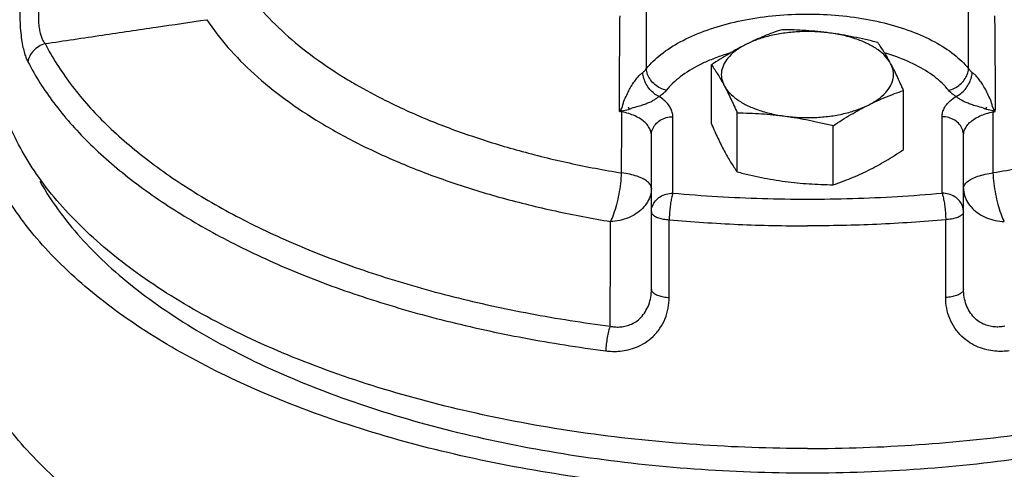
# Model space of a CAD drawing. Units: inches. Extents: x -4 to 131, y 14 to 156.
# Drawn here: x 56 to 59, y 47 to 48 of the extents above; entities that cross this region are included whole.
import ezdxf

# ---------------------------------------------------------------- set-up
doc = ezdxf.new("R2010")
doc.units = ezdxf.units.IN
doc.header["$LTSCALE"] = 2
doc.header["$MEASUREMENT"] = 0

msp = doc.modelspace()

# ---------------------------------------------------------------- linework, layer by layer
at = {"color": 7, "linetype": 'Continuous'}
for p, q in [((57.7398, 47.7214), (57.7398, 47.8929)), ((58.2974, 47.6467), (58.2974, 47.8182)), ((58.5392, 47.7694), (58.5393, 47.7696)), ((57.628, 47.5202), (57.628, 47.7422)), ((57.8145, 47.582), (57.8145, 47.7535)), ((58.4092, 47.5202), (58.4092, 47.7422)), ((58.0933, 47.5446), (58.0933, 47.7161)), ((57.5655, 47.2408), (57.5655, 47.6881)), ((58.4717, 47.2408), (58.4717, 47.6881))]:
    msp.add_line(p, q, dxfattribs=at)
for points in [[(57.4979, 47.7695), (57.498, 47.7695), (57.4984, 47.769), (57.4989, 47.7685), (57.4994, 47.7679), (57.4999, 47.7673), (57.5004, 47.7666), (57.5009, 47.7659), (57.5012, 47.7655)], [(58.536, 47.7655), (58.5363, 47.7659), (58.5366, 47.7664), (58.5369, 47.7668), (58.5372, 47.7672), (58.5375, 47.7676), (58.5378, 47.7679), (58.5381, 47.7682), (58.5383, 47.7685), (58.5386, 47.7689), (58.539, 47.7692), (58.5392, 47.7694)]]:
    msp.add_lwpolyline(points, dxfattribs=at)
for points, start_tangent, end_tangent in [([(55.7399, 48.1559), (55.736, 48.1255), (55.7333, 48.0917), (55.732, 48.0568), (55.7324, 48.0229), (55.7343, 47.9922), (55.7374, 47.9656), (55.7414, 47.9436), (55.746, 47.9258), (55.7509, 47.9118), (55.7558, 47.9011)], (-0.150108, -0.98867), (0.459615, -0.888118)), ([(56.3724, 48.1323), (56.4301, 48.0565), (56.5018, 47.9836), (56.5868, 47.9145), (56.6844, 47.8496), (56.7077, 47.8358)], (0.548207, -0.836343), (0.865473, -0.500956)), ([(55.8009, 48.1231), (55.7952, 48.1024), (55.7906, 48.0796), (55.7876, 48.0561), (55.7863, 48.0336), (55.7869, 48.0133), (55.789, 47.9958), (55.7922, 47.9814), (55.7962, 47.97), (55.8007, 47.961), (55.8053, 47.9543)], (-0.299021, -0.954247), (0.624207, -0.781259)), ([(57.5512, 47.8819), (57.5512, 47.9646), (57.5516, 48.0464)], (-0.001969, 0.999998), (0.007014, 0.999975)), ([(58.486, 47.8819), (58.486, 47.9646), (58.4856, 48.0464)], (0.001969, 0.999998), (-0.007014, 0.999975)), ([(58.0186, 46.7789), (57.6961, 46.79), (57.3797, 46.8228), (57.0751, 46.877), (56.7881, 46.9513), (56.5241, 47.0445), (56.2878, 47.1548), (56.0838, 47.2802), (55.9159, 47.4183), (55.7871, 47.5665), (55.6999, 47.7221), (55.6559, 47.8822), (55.6552, 48.0383)], (-1, 0), (0.125908, 0.992042)), ([(55.8053, 47.9543), (55.9721, 47.9791), (56.1282, 48.0022), (56.2753, 48.0239)], (0.989072, 0.147435), (0.989367, 0.145443)), ([(56.2753, 48.0239), (56.3364, 47.9436), (56.4123, 47.8665), (56.5023, 47.7932), (56.6056, 47.7245), (56.7213, 47.661), (56.8485, 47.6031), (56.9858, 47.5514), (57.1324, 47.5064), (57.2867, 47.4685), (57.4472, 47.4379)], (0.548207, -0.836343), (0.986838, -0.161713)), ([(57.4733, 47.7573), (57.4732, 47.8261), (57.4733, 47.8957), (57.4738, 47.9657), (57.4745, 48.0354)], (-0.003683, 0.999993), (0.012574, 0.999921)), ([(57.5512, 47.8819), (57.5929, 47.9229), (57.649, 47.9595), (57.7174, 47.9903), (57.796, 48.0144), (57.882, 48.0309), (57.9725, 48.0393), (58.0647, 48.0393), (58.1552, 48.0309), (58.2412, 48.0144), (58.3198, 47.9903), (58.3882, 47.9595), (58.4442, 47.9229), (58.486, 47.8819)], (0.622911, 0.782293), (0.622911, -0.782293)), ([(58.0186, 46.7789), (58.3411, 46.79), (58.6575, 46.8228), (58.9621, 46.877), (59.2491, 46.9513), (59.5131, 47.0445), (59.7494, 47.1548), (59.9534, 47.2802), (60.1213, 47.4183), (60.2501, 47.5665), (60.3373, 47.7221), (60.3813, 47.8822), (60.382, 48.0383)], (1, 0), (-0.125908, 0.992042)), ([(58.5639, 47.7573), (58.564, 47.8261), (58.5639, 47.8957), (58.5634, 47.9657), (58.5627, 48.0354)], (0.003683, 0.999993), (-0.012574, 0.999921)), ([(57.9439, 47.9949), (57.918, 47.9858), (57.8927, 47.976), (57.8674, 47.965), (57.8418, 47.9529)], (-0.947946, -0.31843), (-0.894427, -0.447214)), ([(58.0833, 47.9852), (58.0404, 47.989), (57.9968, 47.989), (57.9539, 47.9852), (57.913, 47.9778), (57.8752, 47.9669), (57.8418, 47.9529)], (-0.991144, 0.132788), (-0.894427, -0.447214)), ([(58.0833, 47.9852), (58.0486, 47.9893), (58.0141, 47.9922), (57.9795, 47.994), (57.9439, 47.9949)], (-0.991144, 0.132788), (-0.999904, 0.013855)), ([(58.2227, 47.9576), (58.1871, 47.9662), (58.1524, 47.9736), (58.1179, 47.98), (58.0833, 47.9852)], (-0.969202, 0.246267), (-0.991144, 0.132788)), ([(58.2601, 47.8968), (58.2452, 47.9173), (58.2234, 47.9362), (58.1954, 47.9529), (58.162, 47.9669), (58.1243, 47.9778), (58.0833, 47.9852)], (-0.472347, 0.881412), (-0.991144, 0.132788)), ([(55.8053, 47.9543), (55.7872, 47.9463), (55.7719, 47.9339), (55.7611, 47.9183), (55.7558, 47.9011)], (-0.961169, -0.275959), (-0.132161, -0.991228)), ([(55.8053, 47.9543), (55.8787, 47.8384), (55.9762, 47.727), (56.097, 47.6214), (56.2394, 47.5228), (56.402, 47.4323), (56.5829, 47.351), (56.7801, 47.2798), (56.9913, 47.2194), (57.2141, 47.1706), (57.4459, 47.134)], (0.459604, -0.888124), (0.991735, -0.128306)), ([(57.8418, 47.9529), (57.8163, 47.9395), (57.7909, 47.9251), (57.7656, 47.9096), (57.7398, 47.8929)], (-0.894427, -0.447214), (-0.833042, -0.55321)), ([(57.8418, 47.9529), (57.8138, 47.9362), (57.792, 47.9173), (57.7771, 47.8968), (57.7695, 47.8754), (57.7695, 47.8536), (57.7771, 47.8321)], (-0.894427, -0.447214), (0.472347, -0.881412)), ([(58.2601, 47.8968), (58.2508, 47.9136), (58.2415, 47.9291), (58.2323, 47.9436), (58.2227, 47.9576)], (-0.472347, 0.881412), (-0.576392, 0.817173)), ([(58.9792, 46.7479), (58.9104, 46.7338), (58.5942, 46.6836), (58.2672, 46.6554), (57.9356, 46.6497), (57.6055, 46.6667), (57.2832, 46.706), (56.9745, 46.7668), (56.6853, 46.8481), (56.4209, 46.9484), (56.1863, 47.0657), (55.9858, 47.1979), (55.8232, 47.3425), (55.7015, 47.4968), (55.623, 47.658), (55.589, 47.823), (55.5907, 47.9259)], (-0.977653, -0.210227), (0.100356, 0.994952)), ([(57.7343, 47.9059), (57.704, 47.8919), (57.6493, 47.8577), (57.6092, 47.8191)], (-0.921247, -0.388978), (-0.622911, -0.782293)), ([(57.7912, 47.9263), (57.7711, 47.9199), (57.7343, 47.9059)], (-0.957466, -0.288546), (-0.921247, -0.388978)), ([(58.428, 47.8191), (58.3879, 47.8577), (58.3332, 47.8919), (58.2661, 47.9199), (58.2437, 47.927)], (-0.622911, 0.782293), (-0.95857, 0.284855)), ([(55.7558, 47.9011), (55.8307, 47.7826), (55.9305, 47.6687), (56.0539, 47.5607), (56.1996, 47.4599), (56.3658, 47.3675), (56.5508, 47.2843), (56.7523, 47.2115), (56.9683, 47.1498), (57.1961, 47.0999), (57.4331, 47.0624)], (0.459604, -0.888124), (0.991735, -0.128306)), ([(57.5403, 47.8704), (57.5468, 47.8761), (57.5512, 47.8819)], (0.801846, 0.597531), (0.527902, 0.849305)), ([(57.6092, 47.8191), (57.5918, 47.825), (57.576, 47.8353), (57.5633, 47.8491), (57.5547, 47.8651), (57.5512, 47.8819)], (-0.980756, 0.195235), (-0.055515, 0.998458)), ([(57.7398, 47.8929), (57.7493, 47.8789), (57.7586, 47.8644), (57.7678, 47.8489), (57.7771, 47.8321)], (0.576392, -0.817173), (0.472347, -0.881412)), ([(58.1954, 47.7761), (58.2234, 47.7928), (58.2452, 47.8117), (58.2601, 47.8321), (58.2676, 47.8536), (58.2676, 47.8754), (58.2601, 47.8968)], (0.894427, 0.447214), (-0.472347, 0.881412)), ([(58.2974, 47.8182), (58.2879, 47.8398), (58.2786, 47.8599), (58.2694, 47.8789), (58.2601, 47.8968)], (-0.396649, 0.91797), (-0.472347, 0.881412)), ([(58.428, 47.8191), (58.4454, 47.825), (58.4612, 47.8353), (58.4739, 47.8491), (58.4825, 47.8651), (58.486, 47.8819)], (0.980756, 0.195235), (0.055515, 0.998458)), ([(58.4969, 47.8704), (58.4904, 47.8761), (58.486, 47.8819)], (-0.801846, 0.597531), (-0.527902, 0.849305)), ([(57.4767, 47.7631), (57.4841, 47.7821), (57.4919, 47.8009), (57.5, 47.8179), (57.5085, 47.833), (57.5171, 47.8458), (57.5254, 47.8562), (57.5332, 47.8644), (57.5403, 47.8704)], (0.708015, 0.706197), (0.801497, 0.597999)), ([(57.5874, 47.8011), (57.5736, 47.8094), (57.5611, 47.8216), (57.5508, 47.8367), (57.5436, 47.8535), (57.5403, 47.8704)], (-0.91832, 0.395838), (-0.08086, 0.996725)), ([(58.4498, 47.8011), (58.4635, 47.8094), (58.4761, 47.8216), (58.4864, 47.8367), (58.4936, 47.8535), (58.4969, 47.8704)], (0.91832, 0.395838), (0.08086, 0.996725)), ([(58.5605, 47.7631), (58.5531, 47.7821), (58.5453, 47.8009), (58.5372, 47.8179), (58.5287, 47.833), (58.5201, 47.8458), (58.5118, 47.8562), (58.504, 47.8644), (58.4969, 47.8704)], (-0.708015, 0.706197), (-0.801497, 0.597999)), ([(56.7077, 47.8358), (56.7936, 47.7896), (56.9137, 47.7349), (57.0434, 47.6862), (57.1817, 47.6437), (57.3274, 47.6078), (57.4791, 47.579)], (0.865473, -0.500956), (0.986838, -0.161714)), ([(57.5874, 47.8011), (57.6003, 47.8101), (57.6092, 47.8191)], (0.864979, 0.501809), (0.622908, 0.782295)), ([(57.7771, 47.8321), (57.7864, 47.8142), (57.7956, 47.7952), (57.8049, 47.7751), (57.8145, 47.7535)], (0.472347, -0.881412), (0.396649, -0.91797)), ([(57.7771, 47.8321), (57.792, 47.8117), (57.8138, 47.7928), (57.8418, 47.7761), (57.8752, 47.7621), (57.9129, 47.7512), (57.9539, 47.7438)], (0.472347, -0.881412), (0.991144, -0.132788)), ([(58.1954, 47.7761), (58.2209, 47.7883), (58.2463, 47.7992), (58.2716, 47.8091), (58.2974, 47.8182)], (0.894427, 0.447214), (0.947946, 0.31843)), ([(58.4498, 47.8011), (58.4369, 47.8101), (58.428, 47.8191)], (-0.864979, 0.501809), (-0.622908, 0.782295)), ([(59.3295, 47.8358), (59.2436, 47.7896), (59.1235, 47.7349), (58.9938, 47.6862), (58.8555, 47.6437), (58.7098, 47.6078), (58.5581, 47.579)], (-0.865473, -0.500956), (-0.986838, -0.161714)), ([(57.5015, 47.7645), (57.5028, 47.765), (57.5231, 47.7715), (57.5397, 47.7765), (57.5525, 47.7812), (57.5641, 47.7857), (57.5733, 47.7912), (57.5811, 47.7963), (57.5874, 47.8011)], (0.944473, 0.328588), (0.762888, 0.646531)), ([(57.628, 47.7422), (57.6263, 47.7547), (57.6214, 47.7671), (57.6132, 47.7792), (57.6018, 47.7906), (57.5874, 47.8011)], (-0.000159, 1), (-0.843181, 0.537629)), ([(58.4092, 47.7422), (58.4109, 47.7547), (58.4158, 47.7671), (58.424, 47.7792), (58.4354, 47.7906), (58.4498, 47.8011)], (0.000159, 1), (0.843181, 0.537629)), ([(58.5357, 47.7645), (58.5344, 47.765), (58.5141, 47.7715), (58.4975, 47.7765), (58.4847, 47.7812), (58.4731, 47.7857), (58.4639, 47.7912), (58.4561, 47.7963), (58.4498, 47.8011)], (-0.944473, 0.328588), (-0.762888, 0.646531)), ([(57.4733, 47.7573), (57.475, 47.7602), (57.4767, 47.7631)], (0.509484, 0.86048), (0.511811, 0.859098)), ([(57.4798, 47.7595), (57.4789, 47.7607), (57.4779, 47.7619), (57.4767, 47.7631)], (-0.545828, 0.837897), (-0.730848, 0.68254)), ([(57.4798, 47.7595), (57.4988, 47.7636)], (1, -0.000135), (0.945632, 0.325239)), ([(57.4988, 47.7636), (57.5012, 47.7644)], (0.945632, 0.325239), (0.944426, 0.328723)), ([(57.5012, 47.7644), (57.5028, 47.765), (57.5058, 47.766)], (0.944426, 0.328723), (0.947641, 0.319337)), ([(57.9539, 47.7438), (57.9968, 47.74), (58.0404, 47.74), (58.0833, 47.7437), (58.1242, 47.7512), (58.162, 47.7621), (58.1954, 47.7761)], (0.991144, -0.132788), (0.894427, 0.447214)), ([(58.0933, 47.7161), (58.1192, 47.7328), (58.1445, 47.7483), (58.1698, 47.7627), (58.1954, 47.7761)], (0.833042, 0.55321), (0.894427, 0.447214)), ([(58.536, 47.7644), (58.5344, 47.765), (58.5314, 47.766)], (-0.944426, 0.328723), (-0.947641, 0.319337)), ([(58.5383, 47.7636), (58.536, 47.7644)], (-0.945556, 0.325459), (-0.944426, 0.328723)), ([(58.5574, 47.7595), (58.5383, 47.7636)], (-1, -0.000135), (-0.945556, 0.325459)), ([(58.5574, 47.7595), (58.5583, 47.7607), (58.5593, 47.7619), (58.5605, 47.7631)], (0.545828, 0.837897), (0.730848, 0.68254)), ([(58.5639, 47.7573), (58.5622, 47.7602), (58.5605, 47.7631)], (-0.509484, 0.86048), (-0.511811, 0.859098)), ([(57.4733, 47.7573), (57.4765, 47.7584), (57.4798, 47.7595)], (0.947813, 0.318827), (0.945396, 0.325923)), ([(57.4796, 47.7562), (57.4764, 47.7568), (57.4733, 47.7573)], (-0.986431, 0.164176), (-0.986084, 0.166248)), ([(57.4791, 47.579), (57.4793, 47.6675), (57.4796, 47.7562)], (0.002714, 0.999996), (0.00295, 0.999996)), ([(57.4796, 47.7562), (57.4797, 47.7579), (57.4798, 47.7595)], (0.047281, 0.998882), (0.064758, 0.997901)), ([(57.5655, 47.6881), (57.5635, 47.7008), (57.5576, 47.7132), (57.5478, 47.7249), (57.5345, 47.7353), (57.5183, 47.7443), (57.4997, 47.7513), (57.4796, 47.7562)], (-0.000077, 1), (-0.982564, 0.185925)), ([(57.5655, 47.6881), (57.5685, 47.7048), (57.5774, 47.7199), (57.5912, 47.7319), (57.6087, 47.7396), (57.628, 47.7422)], (0, 1), (1, 0)), ([(57.8145, 47.7535), (57.8501, 47.7525), (57.8848, 47.7507), (57.9193, 47.7478), (57.9539, 47.7438)], (0.999904, -0.013855), (0.991144, -0.132788)), ([(57.9539, 47.7438), (57.9885, 47.7385), (58.0231, 47.7322), (58.0577, 47.7247), (58.0933, 47.7161)], (0.991144, -0.132788), (0.969202, -0.246267)), ([(58.4717, 47.6881), (58.4687, 47.7048), (58.4598, 47.7199), (58.446, 47.7319), (58.4285, 47.7396), (58.4092, 47.7422)], (0, 1), (-1, 0)), ([(58.4717, 47.6881), (58.4737, 47.7008), (58.4796, 47.7132), (58.4894, 47.7249), (58.5027, 47.7353), (58.5189, 47.7443), (58.5375, 47.7513), (58.5576, 47.7562)], (0.000077, 1), (0.982564, 0.185925)), ([(58.5576, 47.7562), (58.5575, 47.7579), (58.5574, 47.7595)], (-0.047281, 0.998882), (-0.064758, 0.997901)), ([(58.5639, 47.7573), (58.5607, 47.7584), (58.5574, 47.7595)], (-0.947813, 0.318827), (-0.945396, 0.325923)), ([(58.5576, 47.7562), (58.5608, 47.7568), (58.5639, 47.7573)], (0.986431, 0.164176), (0.986084, 0.166248)), ([(58.5581, 47.579), (58.5579, 47.6675), (58.5576, 47.7562)], (-0.002714, 0.999996), (-0.00295, 0.999996)), ([(57.7398, 47.7214), (57.7493, 47.6997), (57.7586, 47.6796), (57.7678, 47.6606), (57.7771, 47.6427)], (0.396649, -0.91797), (0.472347, -0.881412)), ([(58.1954, 47.5867), (58.2209, 47.6), (58.2463, 47.6145), (58.2716, 47.6299), (58.2974, 47.6467)], (0.894427, 0.447214), (0.833042, 0.55321)), ([(57.7771, 47.6427), (57.7864, 47.626), (57.7956, 47.6104), (57.8049, 47.5959), (57.8145, 47.582)], (0.472347, -0.881412), (0.576392, -0.817173)), ([(57.4472, 47.4379), (57.4566, 47.4603), (57.465, 47.4875), (57.4718, 47.5176), (57.4766, 47.5487), (57.4791, 47.579)], (0.444384, 0.895836), (0.044104, 0.999027)), ([(57.5655, 47.5342), (57.5627, 47.544), (57.5547, 47.5533), (57.5416, 47.5619), (57.5241, 47.5692), (57.503, 47.575), (57.4791, 47.579)], (0, 1), (-0.992615, 0.121308)), ([(57.8145, 47.582), (57.8501, 47.5733), (57.8848, 47.5659), (57.9193, 47.5595), (57.9539, 47.5543)], (0.969202, -0.246267), (0.991144, -0.132788)), ([(58.0933, 47.5446), (58.1192, 47.5537), (58.1445, 47.5636), (58.1698, 47.5745), (58.1954, 47.5867)], (0.947946, 0.31843), (0.894427, 0.447214)), ([(58.4717, 47.5342), (58.4745, 47.544), (58.4825, 47.5533), (58.4956, 47.5619), (58.5131, 47.5692), (58.5342, 47.575), (58.5581, 47.579)], (0, 1), (0.992615, 0.121308)), ([(58.59, 47.4379), (58.5806, 47.4603), (58.5722, 47.4875), (58.5654, 47.5176), (58.5606, 47.5487), (58.5581, 47.579)], (-0.444384, 0.895836), (-0.044104, 0.999027)), ([(55.7904, 47.5552), (55.8519, 47.4605), (55.989, 47.3104), (56.1673, 47.1716), (56.3834, 47.0469), (56.6328, 46.9389), (56.9103, 46.8497), (57.2105, 46.7812), (57.527, 46.7347), (57.8536, 46.7112), (58.1836, 46.7112), (58.5102, 46.7347), (58.8267, 46.7812), (59.1269, 46.8497), (59.4044, 46.9389), (59.6538, 47.0469)], (0.48559, -0.874186), (0.894427, 0.447214)), ([(57.5655, 47.5342), (57.5626, 47.5135), (57.5539, 47.4938), (57.54, 47.4759), (57.5214, 47.4607), (57.499, 47.449), (57.4739, 47.4413), (57.4472, 47.4379)], (0, -1), (-0.999394, -0.034815)), ([(57.9539, 47.5543), (57.9885, 47.5503), (58.0231, 47.5474), (58.0577, 47.5455), (58.0933, 47.5446)], (0.991144, -0.132788), (0.999904, -0.013855)), ([(58.4717, 47.5342), (58.4746, 47.5135), (58.4832, 47.4938), (58.4972, 47.4759), (58.5158, 47.4607), (58.5382, 47.449), (58.5633, 47.4413), (58.59, 47.4379)], (0, -1), (0.999394, -0.034815)), ([(57.5655, 47.466), (57.5685, 47.4828), (57.5774, 47.4979), (57.5912, 47.5098), (57.6087, 47.5175), (57.628, 47.5202)], (0, 1), (1, 0)), ([(57.628, 47.5202), (57.6249, 47.5093), (57.622, 47.4949), (57.6196, 47.4781), (57.618, 47.4604), (57.6171, 47.4431)], (-0.336713, -0.941607), (-0.026299, -0.999654)), ([(57.628, 47.5202), (57.8876, 47.5048), (58.1496, 47.5048), (58.4092, 47.5202)], (0.996028, -0.089043), (0.996028, 0.089043)), ([(58.4717, 47.466), (58.4687, 47.4828), (58.4598, 47.4979), (58.446, 47.5098), (58.4285, 47.5175), (58.4092, 47.5202)], (0, 1), (-1, 0)), ([(58.4092, 47.5202), (58.4123, 47.5093), (58.4152, 47.4949), (58.4176, 47.4781), (58.4192, 47.4604), (58.4201, 47.4431)], (0.336713, -0.941607), (0.026299, -0.999654)), ([(57.5655, 47.466), (57.5679, 47.4596), (57.575, 47.4537), (57.5862, 47.4487), (57.6006, 47.4451), (57.6171, 47.4431)], (0, -1), (0.997142, -0.075547)), ([(58.4717, 47.466), (58.4693, 47.4596), (58.4622, 47.4537), (58.451, 47.4487), (58.4366, 47.4451), (58.4201, 47.4431)], (0, -1), (-0.997142, -0.075547)), ([(57.4459, 47.134), (57.4463, 47.2423), (57.4468, 47.3432), (57.4472, 47.4379)], (0.003522, 0.999994), (0.005369, 0.999986)), ([(57.6171, 47.4431), (57.817, 47.4297), (58.0186, 47.4253)], (0.996028, -0.089043), (1, 0)), ([(57.6172, 47.2173), (57.6172, 47.33), (57.6171, 47.4431)], (-0.000599, 1), (-0.000662, 1)), ([(58.4201, 47.4431), (58.2202, 47.4297), (58.0186, 47.4253)], (-0.996028, -0.089043), (-1, 0)), ([(58.42, 47.2173), (58.42, 47.33), (58.4201, 47.4431)], (0.000599, 1), (0.000662, 1)), ([(56.3061, 46.3865), (56.1426, 46.4718), (55.9373, 46.6071), (55.7708, 46.7552), (55.6462, 46.9132), (55.5657, 47.0782), (55.531, 47.2472), (55.5328, 47.3526)], (-0.903651, 0.42827), (0.100356, 0.994952)), ([(57.4331, 47.0624), (57.4529, 47.0609), (57.4747, 47.0616), (57.4981, 47.0655), (57.5227, 47.0734), (57.5472, 47.0861), (57.5704, 47.1043), (57.5904, 47.128), (57.6054, 47.156), (57.6144, 47.1865), (57.6172, 47.2173)], (0.991734, -0.128309), (-0.000539, 1)), ([(57.4459, 47.134), (57.4588, 47.132), (57.4729, 47.1317), (57.4881, 47.1336), (57.5041, 47.1385), (57.52, 47.147), (57.535, 47.1595), (57.548, 47.1762), (57.5578, 47.1962), (57.5636, 47.2183), (57.5655, 47.2408)], (0.978472, -0.206378), (0.000028, 1)), ([(57.5655, 47.2408), (57.5679, 47.2342), (57.575, 47.2281), (57.5862, 47.223), (57.6006, 47.2193), (57.6172, 47.2173)], (0, -1), (0.997771, -0.066727)), ([(58.4717, 47.2408), (58.4693, 47.2342), (58.4622, 47.2281), (58.451, 47.223), (58.4365, 47.2193), (58.42, 47.2173)], (0, -1), (-0.997771, -0.066727)), ([(58.6041, 47.0624), (58.5843, 47.0609), (58.5625, 47.0616), (58.539, 47.0655), (58.5145, 47.0734), (58.49, 47.0861), (58.4668, 47.1043), (58.4468, 47.128), (58.4318, 47.156), (58.4228, 47.1865), (58.42, 47.2173)], (-0.991734, -0.128309), (0.000539, 1)), ([(58.5913, 47.134), (58.5784, 47.132), (58.5643, 47.1317), (58.5491, 47.1336), (58.5331, 47.1385), (58.5172, 47.147), (58.5022, 47.1595), (58.4892, 47.1762), (58.4794, 47.1962), (58.4736, 47.2183), (58.4717, 47.2408)], (-0.978472, -0.206378), (-0.000028, 1)), ([(57.4459, 47.134), (57.4412, 47.1193), (57.4373, 47.1012), (57.4345, 47.0816), (57.4331, 47.0624)], (-0.366086, -0.930581), (-0.032858, -0.99946))]:
    msp.add_spline(points, degree=3, dxfattribs=dict(at, start_tangent=start_tangent, end_tangent=end_tangent))

doc.saveas('drawing.dxf')
